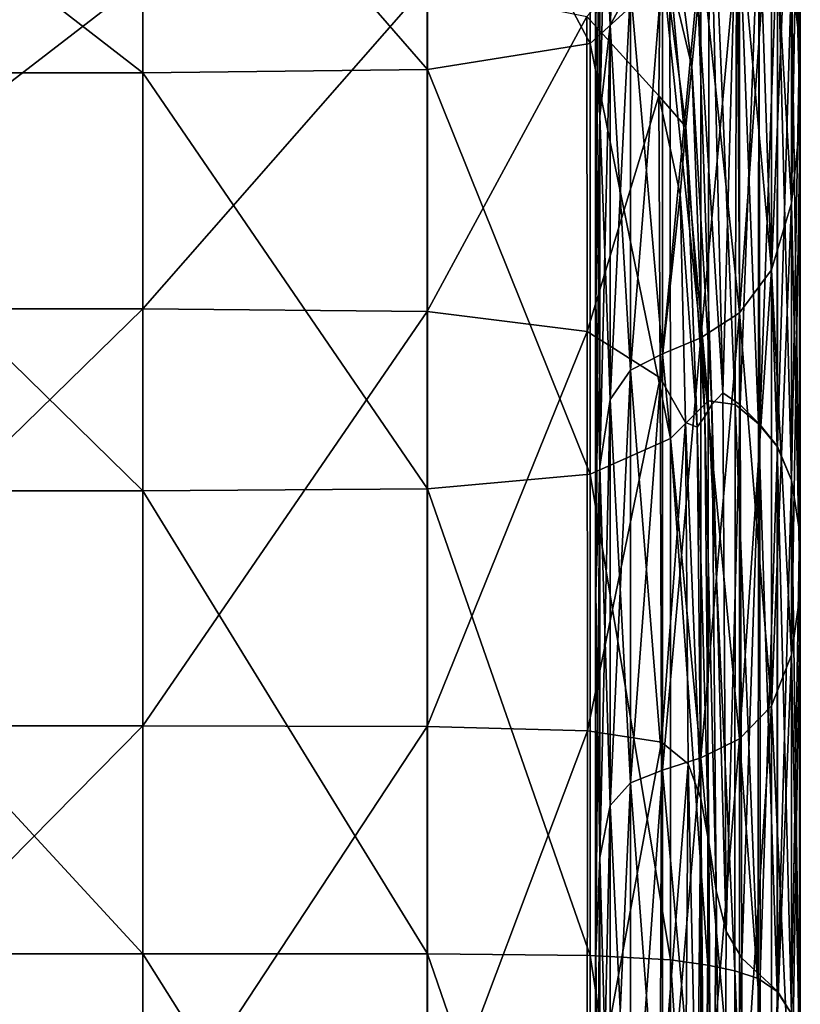
# Model space of a CAD drawing. Extents: x -0.242 to 0.035, y -0.319 to -0.146.
# Drawn here: x 0.033 to 0.035, y -0.243 to -0.239 of the extents above; entities that cross this region are included whole.
import ezdxf

# ---------------------------------------------------------------- set-up
doc = ezdxf.new("R2010")
doc.units = 0
doc.header["$MEASUREMENT"] = 0
doc.layers.get('0').update_dxf_attribs({"linetype": 'CONTINUOUS'})

msp = doc.modelspace()

# ---------------------------------------------------------------- linework, layer by layer
for points in [[(0.0346943, -0.2370792, 0.1210065), (0.0346943, -0.2377704, 0.1218527), (0.0346943, -0.23968, 0.1210065)], [(0.0346943, -0.2370792, 0.1210065), (0.0346943, -0.23968, 0.1210065), (0.0346943, -0.2377704, 0.1201603)], [(0.0346943, -0.2393371, 0.1160059), (0.0346961, -0.2382595, 0.1149117), (0.0346961, -0.2374246, 0.1158789)], [(0.0346943, -0.2393371, 0.1160059), (0.0346961, -0.2374246, 0.1158789), (0.0346943, -0.2383154, 0.1163931)], [(0.0346961, -0.2392778, 0.1139783), (0.0347089, -0.2385213, 0.1132219), (0.0347089, -0.2375294, 0.1142892)], [(0.0346961, -0.2392778, 0.1139783), (0.0347089, -0.2375294, 0.1142892), (0.0346961, -0.2382595, 0.1149117)], [(0.0353758, -0.2393402, 0.1089415), (0.0353484, -0.239117, 0.1085549), (0.0353484, -0.2375547, 0.1096008)], [(0.0353758, -0.2393402, 0.1089415), (0.0353484, -0.2375547, 0.1096008), (0.0353758, -0.2378264, 0.1099549)], [(0.0346943, -0.2377704, 0.1201603), (0.0346943, -0.23968, 0.1210065), (0.0346943, -0.2411371, 0.1196215)], [(0.0346943, -0.2377704, 0.1201603), (0.0346943, -0.2411371, 0.1196215), (0.0346943, -0.2384547, 0.1189028)], [(0.0346943, -0.2377704, 0.1218527), (0.0346943, -0.2384547, 0.1231102), (0.0346943, -0.2411371, 0.1223915)], [(0.0346943, -0.2377704, 0.1218527), (0.0346943, -0.2411371, 0.1223915), (0.0346943, -0.23968, 0.1210065)], [(0.0353758, -0.2378264, 0.1320581), (0.0353484, -0.239117, 0.1334581), (0.0353758, -0.2393402, 0.1330715)], [(0.035378, -0.2396096, 0.1094081), (0.0353758, -0.2393402, 0.1089415), (0.0353758, -0.2378264, 0.1099549)], [(0.035378, -0.2396096, 0.1094081), (0.0353758, -0.2378264, 0.1099549), (0.035378, -0.2381543, 0.1103823)], [(0.035378, -0.2381543, 0.1316307), (0.0353758, -0.2378264, 0.1320581), (0.0353758, -0.2393402, 0.1330715)], [(0.0347438, -0.2392851, 0.1118534), (0.0348117, -0.2391612, 0.1116946), (0.0348117, -0.2380074, 0.1127079)], [(0.0347438, -0.2392851, 0.1118534), (0.0348117, -0.2380074, 0.1127079), (0.0347438, -0.2381535, 0.112854)], [(0.0347089, -0.2395887, 0.11223), (0.0347438, -0.2392851, 0.1118534), (0.0347438, -0.2381535, 0.112854)], [(0.0347089, -0.2395887, 0.11223), (0.0347438, -0.2381535, 0.112854), (0.0347089, -0.2385213, 0.1132219)], [(0.0347089, -0.2385213, 0.1287911), (0.0347438, -0.2381535, 0.1291589), (0.0347438, -0.2392851, 0.1301595)], [(0.0347438, -0.2381535, 0.1291589), (0.0348117, -0.2391612, 0.1303183), (0.0347438, -0.2392851, 0.1301595)], [(0.0353487, -0.239879, 0.1098747), (0.035378, -0.2396096, 0.1094081), (0.035378, -0.2381543, 0.1103823)], [(0.0353487, -0.239879, 0.1098747), (0.035378, -0.2381543, 0.1103823), (0.0353487, -0.2384822, 0.1108097)], [(0.0353487, -0.2384822, 0.1312033), (0.035378, -0.2381543, 0.1316307), (0.035378, -0.2396096, 0.1326049)], [(0.035378, -0.2381543, 0.1316307), (0.0353758, -0.2393402, 0.1330715), (0.035378, -0.2396096, 0.1326049)], [(0.0346763, -0.2393469, 0.1351174), (0.0346738, -0.2382259, 0.1352223), (0.0341338, -0.2383259, 0.1353199)], [(0.0349431, -0.2391042, 0.1348893), (0.0346738, -0.2382259, 0.1352223), (0.0346763, -0.2393469, 0.1351174)], [(0.0346943, -0.2405585, 0.115259), (0.0346961, -0.2392778, 0.1139783), (0.0346961, -0.2382595, 0.1149117)], [(0.0346943, -0.2405585, 0.115259), (0.0346961, -0.2382595, 0.1149117), (0.0346943, -0.2393371, 0.1160059)], [(0.0346943, -0.2383154, 0.1256198), (0.0346961, -0.2382595, 0.1271013), (0.0346943, -0.2393371, 0.1260071)], [(0.0346943, -0.2393371, 0.1260071), (0.0346961, -0.2382595, 0.1271013), (0.0346961, -0.2392778, 0.1280346)], [(0.0346961, -0.2382595, 0.1271013), (0.0347089, -0.2385213, 0.1287911), (0.0346961, -0.2392778, 0.1280346)], [(0.0346943, -0.2383154, 0.1163931), (0.0346943, -0.2384908, 0.1174716), (0.0346943, -0.2405677, 0.1176935)], [(0.0346943, -0.2383154, 0.1163931), (0.0346943, -0.2405677, 0.1176935), (0.0346943, -0.2393371, 0.1160059)], [(0.0346943, -0.2383154, 0.1256198), (0.0346943, -0.2393371, 0.1260071), (0.0346943, -0.2405677, 0.1243195)], [(0.0346943, -0.2383154, 0.1256198), (0.0346943, -0.2405677, 0.1243195), (0.0346943, -0.2384908, 0.1245414)], [(0.0331836, -0.239445, 0.1352095), (0.0331836, -0.2383402, 0.1353338), (0.0317593, -0.2383402, 0.1353338)], [(0.0331836, -0.239445, 0.1352095), (0.0317593, -0.2383402, 0.1353338), (0.0317593, -0.239445, 0.1352095)], [(0.0341341, -0.2394328, 0.135198), (0.0341338, -0.2383259, 0.1353199), (0.0331836, -0.2383402, 0.1353338)], [(0.0341341, -0.2394328, 0.135198), (0.0331836, -0.2383402, 0.1353338), (0.0331836, -0.239445, 0.1352095)], [(0.0346763, -0.2393469, 0.1351174), (0.0341338, -0.2383259, 0.1353199), (0.0341341, -0.2394328, 0.135198)], [(0.0346943, -0.2384908, 0.1174716), (0.0346943, -0.2384547, 0.1189028), (0.0346943, -0.2411371, 0.1196215)], [(0.0346943, -0.2384908, 0.1245414), (0.0346943, -0.2411371, 0.1223915), (0.0346943, -0.2384547, 0.1231102)], [(0.0352815, -0.2401022, 0.1102613), (0.0353487, -0.239879, 0.1098747), (0.0353487, -0.2384822, 0.1108097)], [(0.0352815, -0.2401022, 0.1102613), (0.0353487, -0.2384822, 0.1108097), (0.0352815, -0.2387539, 0.1111638)], [(0.0352815, -0.2387539, 0.1308491), (0.0353487, -0.2384822, 0.1312033), (0.0353487, -0.239879, 0.1321383)], [(0.0353487, -0.2384822, 0.1312033), (0.035378, -0.2396096, 0.1326049), (0.0353487, -0.239879, 0.1321383)], [(0.0346943, -0.2384908, 0.1174716), (0.0346943, -0.2411371, 0.1196215), (0.0346943, -0.2405677, 0.1176935)], [(0.0346943, -0.2384908, 0.1245414), (0.0346943, -0.2405677, 0.1243195), (0.0346943, -0.2411371, 0.1223915)], [(0.0350704, -0.240539, 0.1349681), (0.0350751, -0.2385032, 0.1343234), (0.0349431, -0.2391042, 0.1348893)], [(0.0351609, -0.2405516, 0.1348351), (0.0350751, -0.2385032, 0.1343234), (0.0350704, -0.240539, 0.1349681)], [(0.0351609, -0.2405516, 0.1348351), (0.0351662, -0.2387416, 0.1340373), (0.0350751, -0.2385032, 0.1343234)], [(0.0346961, -0.2402111, 0.1129601), (0.0347089, -0.2395887, 0.11223), (0.0347089, -0.2385213, 0.1132219)], [(0.0346961, -0.2402111, 0.1129601), (0.0347089, -0.2385213, 0.1132219), (0.0346961, -0.2392778, 0.1139783)], [(0.0346961, -0.2392778, 0.1280346), (0.0347089, -0.2385213, 0.1287911), (0.0347089, -0.2395887, 0.129783)], [(0.0347089, -0.2385213, 0.1287911), (0.0347438, -0.2392851, 0.1301595), (0.0347089, -0.2395887, 0.129783)], [(0.0351193, -0.2405121, 0.106689), (0.0350371, -0.2392078, 0.1065358), (0.0350751, -0.2386745, 0.1075906)], [(0.0351662, -0.2388031, 0.1079401), (0.0351193, -0.2405121, 0.106689), (0.0350751, -0.2386745, 0.1075906)], [(0.0350161, -0.239423, 0.1057405), (0.0349111, -0.238985, 0.1052433), (0.0349219, -0.2386854, 0.105942)], [(0.0350371, -0.2392078, 0.1065358), (0.0350161, -0.239423, 0.1057405), (0.0349219, -0.2386854, 0.105942)], [(0.0352381, -0.2406164, 0.1347162), (0.0351662, -0.2387416, 0.1340373), (0.0351609, -0.2405516, 0.1348351)], [(0.0352381, -0.2406164, 0.1347162), (0.0352397, -0.2388632, 0.1338773), (0.0351662, -0.2387416, 0.1340373)], [(0.0352815, -0.2401022, 0.1317517), (0.0351751, -0.2389289, 0.130621), (0.0352815, -0.2387539, 0.1308491)], [(0.0352815, -0.2387539, 0.1111638), (0.0351751, -0.2389289, 0.1113919), (0.0351751, -0.240246, 0.1105103)], [(0.0352815, -0.2387539, 0.1111638), (0.0351751, -0.240246, 0.1105103), (0.0352815, -0.2401022, 0.1102613)], [(0.0352815, -0.2387539, 0.1308491), (0.0353487, -0.239879, 0.1321383), (0.0352815, -0.2401022, 0.1317517)], [(0.0351662, -0.2388031, 0.1079401), (0.0351774, -0.2405526, 0.1070517), (0.0351193, -0.2405121, 0.106689)], [(0.0352397, -0.2388809, 0.1081255), (0.0351774, -0.2405526, 0.1070517), (0.0351662, -0.2388031, 0.1079401)], [(0.0353013, -0.2406922, 0.134555), (0.0352397, -0.2388632, 0.1338773), (0.0352381, -0.2406164, 0.1347162)], [(0.0353013, -0.2406922, 0.134555), (0.0353015, -0.2389698, 0.1337105), (0.0352397, -0.2388632, 0.1338773)], [(0.0352397, -0.2388809, 0.1081255), (0.0352425, -0.2406178, 0.1072618), (0.0351774, -0.2405526, 0.1070517)], [(0.0353015, -0.238972, 0.1083012), (0.0352425, -0.2406178, 0.1072618), (0.0352397, -0.2388809, 0.1081255)], [(0.0351751, -0.240246, 0.1315027), (0.0350466, -0.2390297, 0.1304897), (0.0351751, -0.2389289, 0.130621)], [(0.0351751, -0.2389289, 0.1113919), (0.0350466, -0.2390297, 0.1115233), (0.0350466, -0.2403287, 0.1106536)], [(0.0351751, -0.2389289, 0.1113919), (0.0350466, -0.2403287, 0.1106536), (0.0351751, -0.240246, 0.1105103)], [(0.0352815, -0.2401022, 0.1317517), (0.0351751, -0.240246, 0.1315027), (0.0351751, -0.2389289, 0.130621)], [(0.0353015, -0.238972, 0.1083012), (0.0353019, -0.2406923, 0.1074536), (0.0352425, -0.2406178, 0.1072618)], [(0.0353484, -0.240804, 0.1342882), (0.0353015, -0.2389698, 0.1337105), (0.0353013, -0.2406922, 0.134555)], [(0.0353484, -0.240804, 0.1342882), (0.0353484, -0.239117, 0.1334581), (0.0353015, -0.2389698, 0.1337105)], [(0.0353484, -0.239117, 0.1085549), (0.0353019, -0.2406923, 0.1074536), (0.0353015, -0.238972, 0.1083012)], [(0.0349111, -0.238985, 0.1052433), (0.0349054, -0.2395215, 0.1046603), (0.0346651, -0.2392564, 0.1046297)], [(0.0349963, -0.2396248, 0.1051068), (0.0349054, -0.2395215, 0.1046603), (0.0349111, -0.238985, 0.1052433)], [(0.0350161, -0.239423, 0.1057405), (0.0349963, -0.2396248, 0.1051068), (0.0349111, -0.238985, 0.1052433)], [(0.0350466, -0.2403287, 0.1313593), (0.0349182, -0.2390944, 0.1304054), (0.0350466, -0.2390297, 0.1304897)], [(0.0350466, -0.2390297, 0.1115233), (0.0349182, -0.2390944, 0.1116076), (0.0349182, -0.2403819, 0.1107457)], [(0.0350466, -0.2390297, 0.1115233), (0.0349182, -0.2403819, 0.1107457), (0.0350466, -0.2403287, 0.1106536)], [(0.0351751, -0.240246, 0.1315027), (0.0350466, -0.2403287, 0.1313593), (0.0350466, -0.2390297, 0.1304897)], [(0.034945, -0.2406656, 0.1351384), (0.0349431, -0.2391042, 0.1348893), (0.0346763, -0.2393469, 0.1351174)], [(0.0349182, -0.2403819, 0.1312673), (0.0348117, -0.2391612, 0.1303183), (0.0349182, -0.2390944, 0.1304054)], [(0.0349182, -0.2390944, 0.1116076), (0.0348117, -0.2391612, 0.1116946), (0.0348117, -0.2404367, 0.1108407)], [(0.0349182, -0.2390944, 0.1116076), (0.0348117, -0.2404367, 0.1108407), (0.0349182, -0.2403819, 0.1107457)], [(0.0350466, -0.2403287, 0.1313593), (0.0349182, -0.2403819, 0.1312673), (0.0349182, -0.2390944, 0.1304054)], [(0.0350704, -0.240539, 0.1349681), (0.0349431, -0.2391042, 0.1348893), (0.034945, -0.2406656, 0.1351384)], [(0.0331836, -0.2391335, 0.1046156), (0.0331836, -0.2402318, 0.1040123), (0.0317594, -0.2402318, 0.1040123)], [(0.0331836, -0.2391335, 0.1046156), (0.0317594, -0.2402318, 0.1040123), (0.0317594, -0.2391335, 0.1046156)], [(0.0341327, -0.2391489, 0.1046174), (0.0331836, -0.2402318, 0.1040123), (0.0331836, -0.2391335, 0.1046156)], [(0.0353484, -0.239117, 0.1085549), (0.0353484, -0.240804, 0.1077248), (0.0353019, -0.2406923, 0.1074536)], [(0.0353758, -0.2409748, 0.1081372), (0.0353484, -0.240804, 0.1077248), (0.0353484, -0.239117, 0.1085549)], [(0.0353758, -0.2409748, 0.1081372), (0.0353484, -0.239117, 0.1085549), (0.0353758, -0.2393402, 0.1089415)], [(0.0353758, -0.2393402, 0.1330715), (0.0353484, -0.239117, 0.1334581), (0.0353484, -0.240804, 0.1342882)], [(0.0341327, -0.2391489, 0.1046174), (0.0341328, -0.2402413, 0.1040172), (0.0331836, -0.2402318, 0.1040123)], [(0.0346651, -0.2392564, 0.1046297), (0.0341328, -0.2402413, 0.1040172), (0.0341327, -0.2391489, 0.1046174)], [(0.0347438, -0.2405349, 0.1110107), (0.0348117, -0.2404367, 0.1108407), (0.0348117, -0.2391612, 0.1116946)], [(0.0347438, -0.2405349, 0.1110107), (0.0348117, -0.2391612, 0.1116946), (0.0347438, -0.2392851, 0.1118534)], [(0.0347438, -0.2392851, 0.1301595), (0.0348117, -0.2391612, 0.1303183), (0.0348117, -0.2404367, 0.1311723)], [(0.0349182, -0.2403819, 0.1312673), (0.0348117, -0.2404367, 0.1311723), (0.0348117, -0.2391612, 0.1303183)], [(0.0350831, -0.2405515, 0.1060716), (0.0350161, -0.239423, 0.1057405), (0.0350371, -0.2392078, 0.1065358)], [(0.0351193, -0.2405121, 0.106689), (0.0350831, -0.2405515, 0.1060716), (0.0350371, -0.2392078, 0.1065358)], [(0.0346651, -0.2392564, 0.1046297), (0.0346664, -0.2403078, 0.1040515), (0.0341328, -0.2402413, 0.1040172)], [(0.0349054, -0.2395215, 0.1046603), (0.0346664, -0.2403078, 0.1040515), (0.0346651, -0.2392564, 0.1046297)], [(0.0346943, -0.2413053, 0.1140376), (0.0346961, -0.2402111, 0.1129601), (0.0346961, -0.2392778, 0.1139783)], [(0.0346943, -0.2413053, 0.1140376), (0.0346961, -0.2392778, 0.1139783), (0.0346943, -0.2405585, 0.115259)], [(0.0346943, -0.2393371, 0.1260071), (0.0346961, -0.2392778, 0.1280346), (0.0346943, -0.2405585, 0.126754)], [(0.0346943, -0.2405585, 0.126754), (0.0346961, -0.2392778, 0.1280346), (0.0346961, -0.2402111, 0.1290529)], [(0.0346961, -0.2392778, 0.1280346), (0.0347089, -0.2395887, 0.129783), (0.0346961, -0.2402111, 0.1290529)], [(0.0347089, -0.2407583, 0.1113977), (0.0347438, -0.2405349, 0.1110107), (0.0347438, -0.2392851, 0.1118534)], [(0.0347089, -0.2407583, 0.1113977), (0.0347438, -0.2392851, 0.1118534), (0.0347089, -0.2395887, 0.11223)], [(0.0347089, -0.2395887, 0.129783), (0.0347438, -0.2392851, 0.1301595), (0.0347438, -0.2405349, 0.1310023)], [(0.0347438, -0.2392851, 0.1301595), (0.0348117, -0.2404367, 0.1311723), (0.0347438, -0.2405349, 0.1310023)], [(0.0346943, -0.2393371, 0.1160059), (0.0346943, -0.2405677, 0.1176935), (0.0346943, -0.2425221, 0.1172226)], [(0.0346943, -0.2393371, 0.1160059), (0.0346943, -0.2425221, 0.1172226), (0.0346943, -0.2405585, 0.115259)], [(0.0346943, -0.2393371, 0.1260071), (0.0346943, -0.2405585, 0.126754), (0.0346943, -0.2425221, 0.1247903)], [(0.0346943, -0.2393371, 0.1260071), (0.0346943, -0.2425221, 0.1247903), (0.0346943, -0.2405677, 0.1243195)], [(0.034677, -0.2407841, 0.1352604), (0.0346763, -0.2393469, 0.1351174), (0.0341341, -0.2394328, 0.135198)], [(0.034945, -0.2406656, 0.1351384), (0.0346763, -0.2393469, 0.1351174), (0.034677, -0.2407841, 0.1352604)], [(0.0353758, -0.2393402, 0.1330715), (0.0353484, -0.240804, 0.1342882), (0.0353758, -0.2409748, 0.1338758)], [(0.035378, -0.241181, 0.1086349), (0.0353758, -0.2409748, 0.1081372), (0.0353758, -0.2393402, 0.1089415)], [(0.035378, -0.241181, 0.1086349), (0.0353758, -0.2393402, 0.1089415), (0.035378, -0.2396096, 0.1094081)], [(0.035378, -0.2396096, 0.1326049), (0.0353758, -0.2393402, 0.1330715), (0.0353758, -0.2409748, 0.1338758)], [(0.0341342, -0.2408327, 0.1353087), (0.0341341, -0.2394328, 0.135198), (0.0331836, -0.239445, 0.1352095)], [(0.034677, -0.2407841, 0.1352604), (0.0341341, -0.2394328, 0.135198), (0.0341342, -0.2408327, 0.1353087)], [(0.0350591, -0.2405912, 0.1053926), (0.0349963, -0.2396248, 0.1051068), (0.0350161, -0.239423, 0.1057405)], [(0.0350831, -0.2405515, 0.1060716), (0.0350591, -0.2405912, 0.1053926), (0.0350161, -0.239423, 0.1057405)], [(0.0331836, -0.2408396, 0.1353156), (0.0331836, -0.239445, 0.1352095), (0.0317593, -0.239445, 0.1352095)], [(0.0331836, -0.2408396, 0.1353156), (0.0317593, -0.239445, 0.1352095), (0.0317593, -0.2408396, 0.1353156)], [(0.0341342, -0.2408327, 0.1353087), (0.0331836, -0.239445, 0.1352095), (0.0331836, -0.2408396, 0.1353156)], [(0.0349054, -0.2395215, 0.1046603), (0.0349102, -0.2404623, 0.1041494), (0.0346664, -0.2403078, 0.1040515)], [(0.0349776, -0.2398507, 0.1046981), (0.0349102, -0.2404623, 0.1041494), (0.0349054, -0.2395215, 0.1046603)], [(0.0349963, -0.2396248, 0.1051068), (0.0349776, -0.2398507, 0.1046981), (0.0349054, -0.2395215, 0.1046603)], [(0.0346961, -0.2411783, 0.1121252), (0.0347089, -0.2407583, 0.1113977), (0.0347089, -0.2395887, 0.11223)], [(0.0346961, -0.2411783, 0.1121252), (0.0347089, -0.2395887, 0.11223), (0.0346961, -0.2402111, 0.1129601)], [(0.0346961, -0.2402111, 0.1290529), (0.0347089, -0.2395887, 0.129783), (0.0347089, -0.2407583, 0.1306153)], [(0.0347089, -0.2395887, 0.129783), (0.0347438, -0.2405349, 0.1310023), (0.0347089, -0.2407583, 0.1306153)], [(0.0350333, -0.2406275, 0.1048016), (0.0349776, -0.2398507, 0.1046981), (0.0349963, -0.2396248, 0.1051068)], [(0.0350591, -0.2405912, 0.1053926), (0.0350333, -0.2406275, 0.1048016), (0.0349963, -0.2396248, 0.1051068)], [(0.0353487, -0.2413871, 0.1091326), (0.035378, -0.241181, 0.1086349), (0.035378, -0.2396096, 0.1094081)], [(0.0353487, -0.2413871, 0.1091326), (0.035378, -0.2396096, 0.1094081), (0.0353487, -0.239879, 0.1098747)], [(0.0353487, -0.239879, 0.1321383), (0.035378, -0.2396096, 0.1326049), (0.035378, -0.241181, 0.1333781)], [(0.035378, -0.2396096, 0.1326049), (0.0353758, -0.2409748, 0.1338758), (0.035378, -0.241181, 0.1333781)], [(0.0346943, -0.23968, 0.1210065), (0.0346943, -0.2411371, 0.1223915), (0.0346943, -0.2463059, 0.1210065)], [(0.0346943, -0.23968, 0.1210065), (0.0346943, -0.2463059, 0.1210065), (0.0346943, -0.2411371, 0.1196215)], [(0.0349776, -0.2398507, 0.1046981), (0.0349947, -0.240612, 0.1043739), (0.0349102, -0.2404623, 0.1041494)], [(0.0350333, -0.2406275, 0.1048016), (0.0349947, -0.240612, 0.1043739), (0.0349776, -0.2398507, 0.1046981)], [(0.0352815, -0.241558, 0.1095449), (0.0353487, -0.2413871, 0.1091326), (0.0353487, -0.239879, 0.1098747)], [(0.0352815, -0.241558, 0.1095449), (0.0353487, -0.239879, 0.1098747), (0.0352815, -0.2401022, 0.1102613)], [(0.0352815, -0.2401022, 0.1317517), (0.0353487, -0.239879, 0.1321383), (0.0353487, -0.2413871, 0.1328804)], [(0.0353487, -0.239879, 0.1321383), (0.035378, -0.241181, 0.1333781), (0.0353487, -0.2413871, 0.1328804)], [(0.0352815, -0.2401022, 0.1102613), (0.0351751, -0.240246, 0.1105103), (0.0351751, -0.241668, 0.1098105)], [(0.0352815, -0.2401022, 0.1102613), (0.0351751, -0.241668, 0.1098105), (0.0352815, -0.241558, 0.1095449)], [(0.0352815, -0.241558, 0.132468), (0.0351751, -0.240246, 0.1315027), (0.0352815, -0.2401022, 0.1317517)], [(0.0352815, -0.2401022, 0.1317517), (0.0353487, -0.2413871, 0.1328804), (0.0352815, -0.241558, 0.132468)], [(0.0346943, -0.2416926, 0.1130159), (0.0346961, -0.2411783, 0.1121252), (0.0346961, -0.2402111, 0.1129601)], [(0.0346943, -0.2416926, 0.1130159), (0.0346961, -0.2402111, 0.1129601), (0.0346943, -0.2413053, 0.1140376)], [(0.0346943, -0.2405585, 0.126754), (0.0346961, -0.2402111, 0.1290529), (0.0346943, -0.2413053, 0.1279753)], [(0.0346943, -0.2413053, 0.1279753), (0.0346961, -0.2402111, 0.1290529), (0.0346961, -0.2411783, 0.1298878)], [(0.0346961, -0.2402111, 0.1290529), (0.0347089, -0.2407583, 0.1306153), (0.0346961, -0.2411783, 0.1298878)], [(0.0331836, -0.2402318, 0.1040123), (0.0331836, -0.2416247, 0.103536), (0.0317594, -0.2416247, 0.103536)], [(0.0331836, -0.2402318, 0.1040123), (0.0317594, -0.2416247, 0.103536), (0.0317594, -0.2402318, 0.1040123)], [(0.0341328, -0.2402413, 0.1040172), (0.0331836, -0.2416247, 0.103536), (0.0331836, -0.2402318, 0.1040123)], [(0.0341328, -0.2402413, 0.1040172), (0.034133, -0.2416267, 0.1035434), (0.0331836, -0.2416247, 0.103536)], [(0.0346664, -0.2403078, 0.1040515), (0.034133, -0.2416267, 0.1035434), (0.0341328, -0.2402413, 0.1040172)], [(0.0351751, -0.240246, 0.1105103), (0.0350466, -0.2403287, 0.1106536), (0.0350466, -0.2417313, 0.1099635)], [(0.0351751, -0.240246, 0.1105103), (0.0350466, -0.2417313, 0.1099635), (0.0351751, -0.241668, 0.1098105)], [(0.0351751, -0.241668, 0.1322024), (0.0350466, -0.2403287, 0.1313593), (0.0351751, -0.240246, 0.1315027)], [(0.0352815, -0.241558, 0.132468), (0.0351751, -0.241668, 0.1322024), (0.0351751, -0.240246, 0.1315027)], [(0.0346664, -0.2403078, 0.1040515), (0.0346676, -0.2416406, 0.1035953), (0.034133, -0.2416267, 0.1035434)], [(0.0349102, -0.2404623, 0.1041494), (0.0346676, -0.2416406, 0.1035953), (0.0346664, -0.2403078, 0.1040515)], [(0.0350466, -0.2403287, 0.1106536), (0.0349182, -0.2403819, 0.1107457), (0.0349182, -0.241772, 0.1100616)], [(0.0350466, -0.2403287, 0.1106536), (0.0349182, -0.241772, 0.1100616), (0.0350466, -0.2417313, 0.1099635)], [(0.0350466, -0.2417313, 0.1320495), (0.0349182, -0.2403819, 0.1312673), (0.0350466, -0.2403287, 0.1313593)], [(0.0351751, -0.241668, 0.1322024), (0.0350466, -0.2417313, 0.1320495), (0.0350466, -0.2403287, 0.1313593)], [(0.0349182, -0.2403819, 0.1107457), (0.0348117, -0.2404367, 0.1108407), (0.0348117, -0.241814, 0.110163)], [(0.0349182, -0.2403819, 0.1107457), (0.0348117, -0.241814, 0.110163), (0.0349182, -0.241772, 0.1100616)], [(0.0349182, -0.241772, 0.1319513), (0.0348117, -0.2404367, 0.1311723), (0.0349182, -0.2403819, 0.1312673)], [(0.0350466, -0.2417313, 0.1320495), (0.0349182, -0.241772, 0.1319513), (0.0349182, -0.2403819, 0.1312673)], [(0.0347438, -0.2418896, 0.1103498), (0.0348117, -0.241814, 0.110163), (0.0348117, -0.2404367, 0.1108407)], [(0.0347438, -0.2418896, 0.1103498), (0.0348117, -0.2404367, 0.1108407), (0.0347438, -0.2405349, 0.1110107)], [(0.0347438, -0.2405349, 0.1310023), (0.0348117, -0.2404367, 0.1311723), (0.0348117, -0.241814, 0.1318499)], [(0.0349182, -0.241772, 0.1319513), (0.0348117, -0.241814, 0.1318499), (0.0348117, -0.2404367, 0.1311723)], [(0.0349102, -0.2404623, 0.1041494), (0.0349143, -0.2416783, 0.103736), (0.0346676, -0.2416406, 0.1035953)], [(0.0349947, -0.240612, 0.1043739), (0.0349143, -0.2416783, 0.103736), (0.0349102, -0.2404623, 0.1041494)], [(0.035131, -0.2423112, 0.1060979), (0.0350831, -0.2405515, 0.1060716), (0.0351193, -0.2405121, 0.106689)], [(0.0351774, -0.2405526, 0.1070517), (0.035131, -0.2423112, 0.1060979), (0.0351193, -0.2405121, 0.106689)], [(0.0347089, -0.2420639, 0.1108009), (0.0347438, -0.2418896, 0.1103498), (0.0347438, -0.2405349, 0.1110107)], [(0.0347089, -0.2420639, 0.1108009), (0.0347438, -0.2405349, 0.1110107), (0.0347089, -0.2407583, 0.1113977)], [(0.0347089, -0.2407583, 0.1306153), (0.0347438, -0.2405349, 0.1310023), (0.0347438, -0.2418896, 0.1316632)], [(0.0347438, -0.2405349, 0.1310023), (0.0348117, -0.241814, 0.1318499), (0.0347438, -0.2418896, 0.1316632)], [(0.035069, -0.2424227, 0.135499), (0.0350704, -0.240539, 0.1349681), (0.034945, -0.2406656, 0.1351384)], [(0.0350972, -0.2421734, 0.1055837), (0.0350591, -0.2405912, 0.1053926), (0.0350831, -0.2405515, 0.1060716)], [(0.0351598, -0.2424418, 0.1354275), (0.0350704, -0.240539, 0.1349681), (0.035069, -0.2424227, 0.135499)], [(0.0351598, -0.2424418, 0.1354275), (0.0351609, -0.2405516, 0.1348351), (0.0350704, -0.240539, 0.1349681)], [(0.035131, -0.2423112, 0.1060979), (0.0350972, -0.2421734, 0.1055837), (0.0350831, -0.2405515, 0.1060716)], [(0.0351774, -0.2405526, 0.1070517), (0.035183, -0.2423996, 0.1064277), (0.035131, -0.2423112, 0.1060979)], [(0.0352376, -0.2424681, 0.1353294), (0.0351609, -0.2405516, 0.1348351), (0.0351598, -0.2424418, 0.1354275)], [(0.0352376, -0.2424681, 0.1353294), (0.0352381, -0.2406164, 0.1347162), (0.0351609, -0.2405516, 0.1348351)], [(0.0352425, -0.2406178, 0.1072618), (0.035183, -0.2423996, 0.1064277), (0.0351774, -0.2405526, 0.1070517)], [(0.0346943, -0.2413053, 0.1140376), (0.0346943, -0.2405585, 0.115259), (0.0346943, -0.2425221, 0.1172226)], [(0.0346943, -0.2413053, 0.1279753), (0.0346943, -0.2425221, 0.1247903), (0.0346943, -0.2405585, 0.126754)], [(0.0346943, -0.2405677, 0.1176935), (0.0346943, -0.2411371, 0.1196215), (0.0346943, -0.2463059, 0.1210065)], [(0.0346943, -0.2405677, 0.1176935), (0.0346943, -0.2463059, 0.1210065), (0.0346943, -0.2425221, 0.1172226)], [(0.0346943, -0.2405677, 0.1243195), (0.0346943, -0.2425221, 0.1247903), (0.0346943, -0.2463059, 0.1210065)], [(0.0346943, -0.2405677, 0.1243195), (0.0346943, -0.2463059, 0.1210065), (0.0346943, -0.2411371, 0.1223915)], [(0.0349947, -0.240612, 0.1043739), (0.0350033, -0.2417513, 0.1040083), (0.0349143, -0.2416783, 0.103736)], [(0.0350457, -0.2418666, 0.1044386), (0.0350033, -0.2417513, 0.1040083), (0.0349947, -0.240612, 0.1043739)], [(0.0350457, -0.2418666, 0.1044386), (0.0349947, -0.240612, 0.1043739), (0.0350333, -0.2406275, 0.1048016)], [(0.0350731, -0.2420136, 0.1049873), (0.0350333, -0.2406275, 0.1048016), (0.0350591, -0.2405912, 0.1053926)], [(0.0350972, -0.2421734, 0.1055837), (0.0350731, -0.2420136, 0.1049873), (0.0350591, -0.2405912, 0.1053926)], [(0.0352425, -0.2406178, 0.1072618), (0.0352441, -0.2424562, 0.1066391), (0.035183, -0.2423996, 0.1064277)], [(0.0353012, -0.242511, 0.1351693), (0.0352381, -0.2406164, 0.1347162), (0.0352376, -0.2424681, 0.1353294)], [(0.0353012, -0.242511, 0.1351693), (0.0353013, -0.2406922, 0.134555), (0.0352381, -0.2406164, 0.1347162)], [(0.0353019, -0.2406923, 0.1074536), (0.0352441, -0.2424562, 0.1066391), (0.0352425, -0.2406178, 0.1072618)], [(0.0350731, -0.2420136, 0.1049873), (0.0350457, -0.2418666, 0.1044386), (0.0350333, -0.2406275, 0.1048016)], [(0.0349446, -0.2424048, 0.1355658), (0.034945, -0.2406656, 0.1351384), (0.034677, -0.2407841, 0.1352604)], [(0.035069, -0.2424227, 0.135499), (0.034945, -0.2406656, 0.1351384), (0.0349446, -0.2424048, 0.1355658)], [(0.0353019, -0.2406923, 0.1074536), (0.035302, -0.2425095, 0.1068382), (0.0352441, -0.2424562, 0.1066391)], [(0.0353484, -0.2425855, 0.1348915), (0.0353013, -0.2406922, 0.134555), (0.0353012, -0.242511, 0.1351693)], [(0.0353484, -0.2425855, 0.1348915), (0.0353484, -0.240804, 0.1342882), (0.0353013, -0.2406922, 0.134555)], [(0.0353484, -0.240804, 0.1077248), (0.035302, -0.2425095, 0.1068382), (0.0353019, -0.2406923, 0.1074536)], [(0.0346961, -0.2423849, 0.111705), (0.0347089, -0.2420639, 0.1108009), (0.0347089, -0.2407583, 0.1113977)], [(0.0346961, -0.2423849, 0.111705), (0.0347089, -0.2407583, 0.1113977), (0.0346961, -0.2411783, 0.1121252)], [(0.0346961, -0.2411783, 0.1298878), (0.0347089, -0.2407583, 0.1306153), (0.0347089, -0.2420639, 0.1312121)], [(0.0347089, -0.2407583, 0.1306153), (0.0347438, -0.2418896, 0.1316632), (0.0347089, -0.2420639, 0.1312121)], [(0.0346769, -0.2423912, 0.1356164), (0.034677, -0.2407841, 0.1352604), (0.0341342, -0.2408327, 0.1353087)], [(0.0349446, -0.2424048, 0.1355658), (0.034677, -0.2407841, 0.1352604), (0.0346769, -0.2423912, 0.1356164)], [(0.0353484, -0.240804, 0.1077248), (0.0353484, -0.2425855, 0.1071214), (0.035302, -0.2425095, 0.1068382)], [(0.0353758, -0.242701, 0.1075525), (0.0353484, -0.2425855, 0.1071214), (0.0353484, -0.240804, 0.1077248)], [(0.0353758, -0.242701, 0.1075525), (0.0353484, -0.240804, 0.1077248), (0.0353758, -0.2409748, 0.1081372)], [(0.0353758, -0.2409748, 0.1338758), (0.0353484, -0.240804, 0.1342882), (0.0353484, -0.2425855, 0.1348915)], [(0.0331836, -0.2423848, 0.1356404), (0.0331836, -0.2408396, 0.1353156), (0.0317593, -0.2408396, 0.1353156)], [(0.0331836, -0.2423848, 0.1356404), (0.0317593, -0.2408396, 0.1353156), (0.0317593, -0.2423848, 0.1356404)], [(0.0341342, -0.2423856, 0.1356374), (0.0341342, -0.2408327, 0.1353087), (0.0331836, -0.2408396, 0.1353156)], [(0.0341342, -0.2423856, 0.1356374), (0.0331836, -0.2408396, 0.1353156), (0.0331836, -0.2423848, 0.1356404)], [(0.0346769, -0.2423912, 0.1356164), (0.0341342, -0.2408327, 0.1353087), (0.0341342, -0.2423856, 0.1356374)], [(0.0353758, -0.2409748, 0.1338758), (0.0353484, -0.2425855, 0.1348915), (0.0353758, -0.242701, 0.1344604)], [(0.035378, -0.2428404, 0.1080728), (0.0353758, -0.242701, 0.1075525), (0.0353758, -0.2409748, 0.1081372)], [(0.035378, -0.2428404, 0.1080728), (0.0353758, -0.2409748, 0.1081372), (0.035378, -0.241181, 0.1086349)], [(0.035378, -0.241181, 0.1333781), (0.0353758, -0.2409748, 0.1338758), (0.0353758, -0.242701, 0.1344604)], [(0.0346943, -0.242771, 0.1131914), (0.0346961, -0.2423849, 0.111705), (0.0346961, -0.2411783, 0.1121252)], [(0.0346943, -0.242771, 0.1131914), (0.0346961, -0.2411783, 0.1121252), (0.0346943, -0.2416926, 0.1130159)], [(0.0346943, -0.2416926, 0.1289971), (0.0346961, -0.2411783, 0.1298878), (0.0346961, -0.2423849, 0.1303079)], [(0.0346943, -0.2413053, 0.1279753), (0.0346961, -0.2411783, 0.1298878), (0.0346943, -0.2416926, 0.1289971)], [(0.0346961, -0.2411783, 0.1298878), (0.0347089, -0.2420639, 0.1312121), (0.0346961, -0.2423849, 0.1303079)], [(0.0353487, -0.2429798, 0.1085931), (0.035378, -0.2428404, 0.1080728), (0.035378, -0.241181, 0.1086349)], [(0.0353487, -0.2429798, 0.1085931), (0.035378, -0.241181, 0.1086349), (0.0353487, -0.2413871, 0.1091326)], [(0.0353487, -0.2413871, 0.1328804), (0.035378, -0.241181, 0.1333781), (0.035378, -0.2428404, 0.1339401)], [(0.035378, -0.241181, 0.1333781), (0.0353758, -0.242701, 0.1344604), (0.035378, -0.2428404, 0.1339401)], [(0.0346943, -0.2416926, 0.1130159), (0.0346943, -0.2413053, 0.1140376), (0.0346943, -0.242993, 0.1152683)], [(0.0346943, -0.2413053, 0.1140376), (0.0346943, -0.2425221, 0.1172226), (0.0346943, -0.242993, 0.1152683)], [(0.0346943, -0.2416926, 0.1289971), (0.0346943, -0.242993, 0.1267447), (0.0346943, -0.2413053, 0.1279753)], [(0.0346943, -0.2413053, 0.1279753), (0.0346943, -0.242993, 0.1267447), (0.0346943, -0.2425221, 0.1247903)], [(0.0352815, -0.2430953, 0.1090242), (0.0353487, -0.2429798, 0.1085931), (0.0353487, -0.2413871, 0.1091326)], [(0.0352815, -0.2430953, 0.1090242), (0.0353487, -0.2413871, 0.1091326), (0.0352815, -0.241558, 0.1095449)], [(0.0352815, -0.241558, 0.132468), (0.0353487, -0.2413871, 0.1328804), (0.0353487, -0.2429798, 0.1334198)], [(0.0353487, -0.2413871, 0.1328804), (0.035378, -0.2428404, 0.1339401), (0.0353487, -0.2429798, 0.1334198)], [(0.0352815, -0.241558, 0.1095449), (0.0351751, -0.241668, 0.1098105), (0.0351751, -0.2431697, 0.1093019)], [(0.0352815, -0.241558, 0.1095449), (0.0351751, -0.2431697, 0.1093019), (0.0352815, -0.2430953, 0.1090242)], [(0.0352815, -0.2430953, 0.1329887), (0.0351751, -0.241668, 0.1322024), (0.0352815, -0.241558, 0.132468)], [(0.0352815, -0.241558, 0.132468), (0.0353487, -0.2429798, 0.1334198), (0.0352815, -0.2430953, 0.1329887)], [(0.0331836, -0.2416247, 0.103536), (0.0331836, -0.2430692, 0.103252), (0.0317594, -0.2430692, 0.103252)], [(0.0331836, -0.2416247, 0.103536), (0.0317594, -0.2430692, 0.103252), (0.0317594, -0.2416247, 0.103536)], [(0.034133, -0.2416267, 0.1035434), (0.0331836, -0.2430692, 0.103252), (0.0331836, -0.2416247, 0.103536)], [(0.034133, -0.2416267, 0.1035434), (0.0341328, -0.2430634, 0.103261), (0.0331836, -0.2430692, 0.103252)], [(0.0346676, -0.2416406, 0.1035953), (0.0341328, -0.2430634, 0.103261), (0.034133, -0.2416267, 0.1035434)], [(0.0346676, -0.2416406, 0.1035953), (0.0346664, -0.243023, 0.103324), (0.0341328, -0.2430634, 0.103261)], [(0.0349143, -0.2416783, 0.103736), (0.0346664, -0.243023, 0.103324), (0.0346676, -0.2416406, 0.1035953)], [(0.0351751, -0.241668, 0.1098105), (0.0350466, -0.2417313, 0.1099635), (0.0350466, -0.2432126, 0.1094618)], [(0.0351751, -0.241668, 0.1098105), (0.0350466, -0.2432126, 0.1094618), (0.0351751, -0.2431697, 0.1093019)], [(0.0351751, -0.2431697, 0.132711), (0.0350466, -0.2417313, 0.1320495), (0.0351751, -0.241668, 0.1322024)], [(0.0352815, -0.2430953, 0.1329887), (0.0351751, -0.2431697, 0.132711), (0.0351751, -0.241668, 0.1322024)], [(0.0349143, -0.2416783, 0.103736), (0.0349102, -0.2429382, 0.103486), (0.0346664, -0.243023, 0.103324)], [(0.0346943, -0.2416926, 0.1130159), (0.0346943, -0.242993, 0.1152683), (0.0346943, -0.242771, 0.1131914)], [(0.0346943, -0.2416926, 0.1289971), (0.0346943, -0.242771, 0.1288216), (0.0346943, -0.242993, 0.1267447)], [(0.0346943, -0.2416926, 0.1289971), (0.0346961, -0.2423849, 0.1303079), (0.0346943, -0.242771, 0.1288216)], [(0.0350033, -0.2417513, 0.1040083), (0.0349102, -0.2429382, 0.103486), (0.0349143, -0.2416783, 0.103736)], [(0.0350466, -0.2417313, 0.1099635), (0.0349182, -0.241772, 0.1100616), (0.0349182, -0.2432401, 0.1095644)], [(0.0350466, -0.2417313, 0.1099635), (0.0349182, -0.2432401, 0.1095644), (0.0350466, -0.2432126, 0.1094618)], [(0.0350466, -0.2432126, 0.1325512), (0.0349182, -0.241772, 0.1319513), (0.0350466, -0.2417313, 0.1320495)], [(0.0351751, -0.2431697, 0.132711), (0.0350466, -0.2432126, 0.1325512), (0.0350466, -0.2417313, 0.1320495)], [(0.0350033, -0.2417513, 0.1040083), (0.0349947, -0.2429208, 0.1037553), (0.0349102, -0.2429382, 0.103486)], [(0.0350333, -0.2431211, 0.1041334), (0.0349947, -0.2429208, 0.1037553), (0.0350033, -0.2417513, 0.1040083)], [(0.0350333, -0.2431211, 0.1041334), (0.0350033, -0.2417513, 0.1040083), (0.0350457, -0.2418666, 0.1044386)], [(0.0349182, -0.241772, 0.1100616), (0.0348117, -0.241814, 0.110163), (0.0348117, -0.2432685, 0.1096704)], [(0.0349182, -0.241772, 0.1100616), (0.0348117, -0.2432685, 0.1096704), (0.0349182, -0.2432401, 0.1095644)], [(0.0349182, -0.2432401, 0.1324485), (0.0348117, -0.241814, 0.1318499), (0.0349182, -0.241772, 0.1319513)], [(0.0350466, -0.2432126, 0.1325512), (0.0349182, -0.2432401, 0.1324485), (0.0349182, -0.241772, 0.1319513)], [(0.0347438, -0.2433219, 0.1098701), (0.0348117, -0.2432685, 0.1096704), (0.0348117, -0.241814, 0.110163)], [(0.0347438, -0.2433219, 0.1098701), (0.0348117, -0.241814, 0.110163), (0.0347438, -0.2418896, 0.1103498)], [(0.0347438, -0.2418896, 0.1316632), (0.0348117, -0.241814, 0.1318499), (0.0348117, -0.2432685, 0.1323425)], [(0.0349182, -0.2432401, 0.1324485), (0.0348117, -0.2432685, 0.1323425), (0.0348117, -0.241814, 0.1318499)], [(0.0350591, -0.2434481, 0.1046271), (0.0350333, -0.2431211, 0.1041334), (0.0350457, -0.2418666, 0.1044386)], [(0.0350591, -0.2434481, 0.1046271), (0.0350457, -0.2418666, 0.1044386), (0.0350731, -0.2420136, 0.1049873)], [(0.0347089, -0.2434566, 0.1103725), (0.0347438, -0.2433219, 0.1098701), (0.0347438, -0.2418896, 0.1103498)], [(0.0347089, -0.2434566, 0.1103725), (0.0347438, -0.2418896, 0.1103498), (0.0347089, -0.2420639, 0.1108009)], [(0.0347089, -0.2420639, 0.1312121), (0.0347438, -0.2418896, 0.1316632), (0.0347438, -0.2433219, 0.1321429)], [(0.0347438, -0.2418896, 0.1316632), (0.0348117, -0.2432685, 0.1323425), (0.0347438, -0.2433219, 0.1321429)], [(0.0350831, -0.243822, 0.1051952), (0.0350591, -0.2434481, 0.1046271), (0.0350731, -0.2420136, 0.1049873)], [(0.0350831, -0.243822, 0.1051952), (0.0350731, -0.2420136, 0.1049873), (0.0350972, -0.2421734, 0.1055837)], [(0.0346961, -0.2437335, 0.1114059), (0.0347089, -0.2434566, 0.1103725), (0.0347089, -0.2420639, 0.1108009)], [(0.0346961, -0.2437335, 0.1114059), (0.0347089, -0.2420639, 0.1108009), (0.0346961, -0.2423849, 0.111705)], [(0.0346961, -0.2423849, 0.1303079), (0.0347089, -0.2420639, 0.1312121), (0.0347089, -0.2434566, 0.1316405)], [(0.0347089, -0.2420639, 0.1312121), (0.0347438, -0.2433219, 0.1321429), (0.0347089, -0.2434566, 0.1316405)], [(0.0351193, -0.2441648, 0.1057102), (0.0350831, -0.243822, 0.1051952), (0.0350972, -0.2421734, 0.1055837)], [(0.0351193, -0.2441648, 0.1057102), (0.0350972, -0.2421734, 0.1055837), (0.035131, -0.2423112, 0.1060979)], [(0.035183, -0.2423996, 0.1064277), (0.0351193, -0.2441648, 0.1057102), (0.035131, -0.2423112, 0.1060979)], [(0.0331836, -0.2438854, 0.1361317), (0.0331836, -0.2423848, 0.1356404), (0.0317593, -0.2423848, 0.1356404)], [(0.0331836, -0.2438854, 0.1361317), (0.0317593, -0.2423848, 0.1356404), (0.0317593, -0.2438854, 0.1361317)], [(0.0341342, -0.2438948, 0.1361292), (0.0341342, -0.2423856, 0.1356374), (0.0331836, -0.2423848, 0.1356404)], [(0.0341342, -0.2438948, 0.1361292), (0.0331836, -0.2423848, 0.1356404), (0.0331836, -0.2438854, 0.1361317)], [(0.034677, -0.243961, 0.1361116), (0.0346769, -0.2423912, 0.1356164), (0.0341342, -0.2423856, 0.1356374)], [(0.034677, -0.243961, 0.1361116), (0.0341342, -0.2423856, 0.1356374), (0.0341342, -0.2438948, 0.1361292)], [(0.034945, -0.2441246, 0.1360653), (0.0349446, -0.2424048, 0.1355658), (0.0346769, -0.2423912, 0.1356164)], [(0.034945, -0.2441246, 0.1360653), (0.0346769, -0.2423912, 0.1356164), (0.034677, -0.243961, 0.1361116)], [(0.0346943, -0.2442022, 0.1131553), (0.0346961, -0.2437335, 0.1114059), (0.0346961, -0.2423849, 0.111705)], [(0.0346943, -0.2442022, 0.1131553), (0.0346961, -0.2423849, 0.111705), (0.0346943, -0.242771, 0.1131914)], [(0.0346943, -0.242771, 0.1288216), (0.0346961, -0.2423849, 0.1303079), (0.0346961, -0.2437335, 0.1306071)], [(0.0346961, -0.2423849, 0.1303079), (0.0347089, -0.2434566, 0.1316405), (0.0346961, -0.2437335, 0.1306071)], [(0.0350704, -0.2443195, 0.1359811), (0.035069, -0.2424227, 0.135499), (0.0349446, -0.2424048, 0.1355658)], [(0.0350704, -0.2443195, 0.1359811), (0.0349446, -0.2424048, 0.1355658), (0.034945, -0.2441246, 0.1360653)], [(0.0351609, -0.244375, 0.1358595), (0.0351598, -0.2424418, 0.1354275), (0.035069, -0.2424227, 0.135499)], [(0.0351609, -0.244375, 0.1358595), (0.035069, -0.2424227, 0.135499), (0.0350704, -0.2443195, 0.1359811)], [(0.035183, -0.2423996, 0.1064277), (0.0351774, -0.2443111, 0.1060446), (0.0351193, -0.2441648, 0.1057102)], [(0.0352441, -0.2424562, 0.1066391), (0.0351774, -0.2443111, 0.1060446), (0.035183, -0.2423996, 0.1064277)], [(0.0352381, -0.2443784, 0.1357242), (0.0352376, -0.2424681, 0.1353294), (0.0351598, -0.2424418, 0.1354275)], [(0.0352381, -0.2443784, 0.1357242), (0.0351598, -0.2424418, 0.1354275), (0.0351609, -0.244375, 0.1358595)], [(0.0352441, -0.2424562, 0.1066391), (0.0352425, -0.2443597, 0.1062592), (0.0351774, -0.2443111, 0.1060446)], [(0.035302, -0.2425095, 0.1068382), (0.0352425, -0.2443597, 0.1062592), (0.0352441, -0.2424562, 0.1066391)], [(0.0353013, -0.2443934, 0.1355467), (0.0353012, -0.242511, 0.1351693), (0.0352376, -0.2424681, 0.1353294)], [(0.0353013, -0.2443934, 0.1355467), (0.0352376, -0.2424681, 0.1353294), (0.0352381, -0.2443784, 0.1357242)], [(0.0346943, -0.242993, 0.1152683), (0.0346943, -0.2425221, 0.1172226), (0.0346943, -0.2463059, 0.1210065)], [(0.0346943, -0.242993, 0.1267447), (0.0346943, -0.2463059, 0.1210065), (0.0346943, -0.2425221, 0.1247903)], [(0.035302, -0.2425095, 0.1068382), (0.0353018, -0.244391, 0.1064626), (0.0352425, -0.2443597, 0.1062592)], [(0.0353484, -0.2444299, 0.1352597), (0.0353484, -0.2425855, 0.1348915), (0.0353012, -0.242511, 0.1351693)], [(0.0353484, -0.2444299, 0.1352597), (0.0353012, -0.242511, 0.1351693), (0.0353013, -0.2443934, 0.1355467)], [(0.0353484, -0.2425855, 0.1071214), (0.0353018, -0.244391, 0.1064626), (0.035302, -0.2425095, 0.1068382)]]:
    msp.add_3dface(points)

doc.saveas('drawing.dxf')
